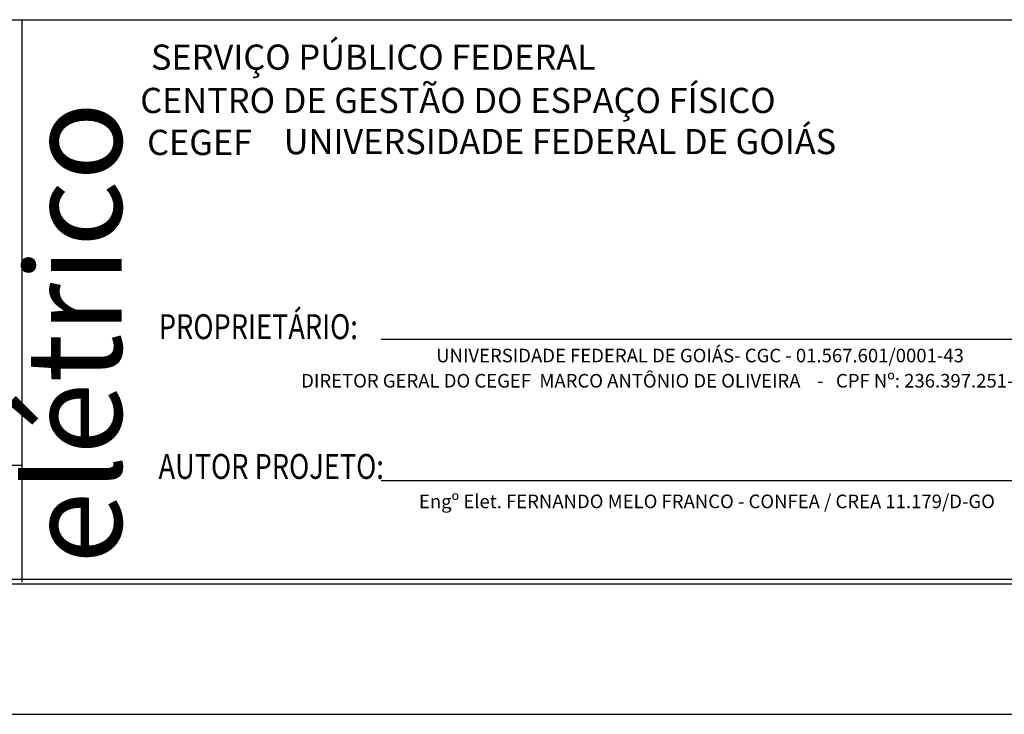
# Model space of a CAD drawing. Units: millimetres. Extents: x 77 to 161, y 1382 to 1512.
# Drawn here: x 93 to 124, y 1382 to 1404 of the extents above; entities that cross this region are included whole.
import ezdxf
from ezdxf.enums import TextEntityAlignment as Align

# ---------------------------------------------------------------- set-up
doc = ezdxf.new("R2010")
doc.units = ezdxf.units.MM
doc.header["$LTSCALE"] = 0.75
doc.linetypes.add('HIDDEN', pattern=[0.375, 0.25, -0.125])
doc.layers.get('0').update_dxf_attribs({"linetype": 'CONTINUOUS'})
doc.layers.add('GERAL_CTR25', color=7, linetype='CONTINUOUS')
doc.styles.add('ARIAL', font='arial.ttf', dxfattribs={"height": 0.12})
doc.styles.add('LETRAS', font='isocp.shx', dxfattribs={"height": 0.22})
doc.styles.add('ROMANTICBOLD', font='romb____.pfb', dxfattribs={"height": 0.25})
doc.styles.add('STYLE1', font='txt')

msp = doc.modelspace()

# ---------------------------------------------------------------- linework, layer by layer
at = {"ltscale": 0.5}
for p, q in [((82.378, 1404.44), (155.934, 1404.44)), ((82.829, 1404.44), (156.385, 1404.44)), ((92.995, 1386.587), (92.995, 1404.44)), ((82.25, 1390.293), (92.995, 1390.293)), ((82.191, 1386.531), (156.103, 1386.531)), ((82.26, 1386.531), (156.172, 1386.531)), ((77.192, 1382.387), (161.171, 1382.387))]:
    msp.add_line(p, q, dxfattribs=at)
for p, q in [((104.398, 1394.298), (126.853, 1394.298)), ((104.398, 1389.81), (126.853, 1389.81))]:
    msp.add_line(p, q)
at = {"layer": 'GERAL_CTR25'}
msp.add_line((156.24, 1386.662), (82.384, 1386.662), dxfattribs=at)

# ---------------------------------------------------------------- texts
at = {"linetype": 'HIDDEN', "style": 'STYLE1'}
for s, p in [('SERVIÇO PÚBLICO FEDERAL', (97.084, 1402.851)), ('CENTRO DE GESTÃO DO ESPAÇO FÍSICO', (96.742, 1401.476)), ('UNIVERSIDADE FEDERAL DE GOIÁS', (101.301, 1400.171))]:
    msp.add_text(s, height=0.7998, dxfattribs=at).set_placement(p)
at = {"style": 'ROMANTICBOLD'}
msp.add_text('elétrico', height=3.0319, rotation=90, dxfattribs=at).set_placement((96.151, 1401.833), align=Align.RIGHT)
at = {"style": 'LETRAS', "width": 0.8}
for s, p in [('PROPRIETÁRIO:', (97.334, 1394.298)), ('AUTOR PROJETO:', (97.325, 1389.861))]:
    msp.add_text(s, height=0.7918, dxfattribs=at).set_placement(p)
at = {"style": 'ARIAL'}
for s, p in [('     UNIVERSIDADE FEDERAL DE GOIÁS- CGC - 01.567.601/0001-43', (105.484, 1393.562)), ('DIRETOR GERAL DO CEGEF  MARCO ANTÔNIO DE OLIVEIRA    -   CPF Nº: 236.397.251-15', (101.855, 1392.761)), ('    Engº Elet. FERNANDO MELO FRANCO - CONFEA / CREA 11.179/D-GO', (105.067, 1388.931))]:
    msp.add_text(s, height=0.43138, dxfattribs=at).set_placement(p)
at = {"linetype": 'HIDDEN', "insert": (96.961, 1400.944), "char_height": 0.7998, "width": 11.61081, "attachment_point": 1, "style": 'STYLE1'}
msp.add_mtext('{\\fVerdana|b1|i0|c0|p34;CEGEF}', dxfattribs=at)

doc.saveas('drawing.dxf')
